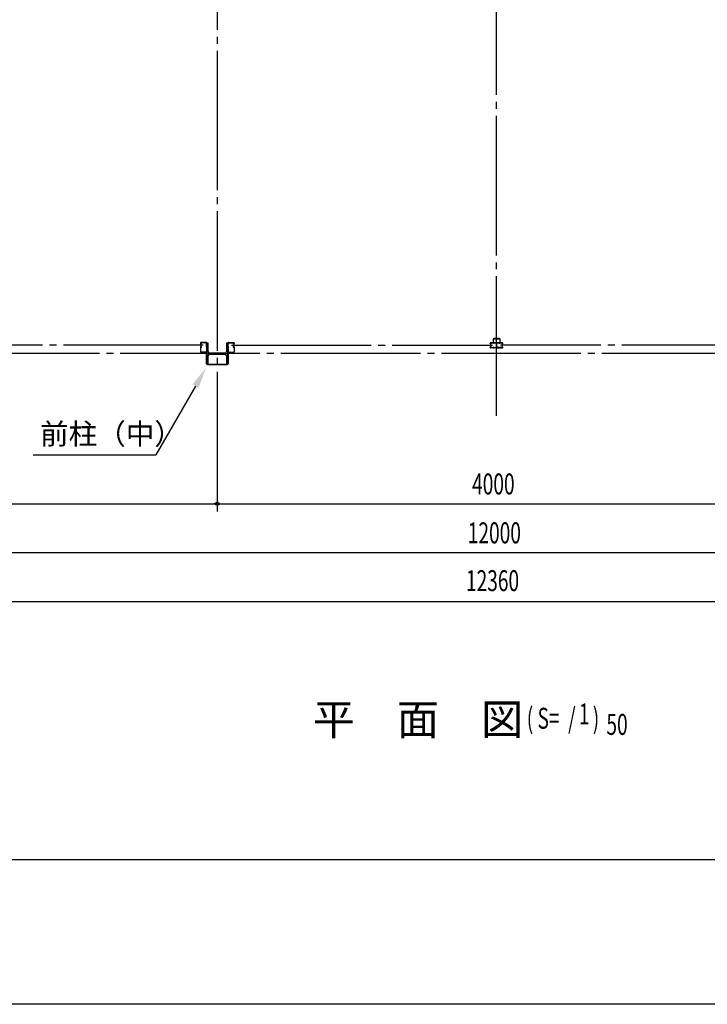
# Model space of a CAD drawing. Extents: x 1667 to 41127, y 644 to 28700.
# Drawn here: x 6343 to 11269, y 1018 to 8071 of the extents above; entities that cross this region are included whole.
import ezdxf

# ---------------------------------------------------------------- set-up
doc = ezdxf.new("R2010")
doc.units = 0
doc.header["$LTSCALE"] = 50
doc.header["$MEASUREMENT"] = 0
doc.linetypes.add('1PL-20', pattern=[23, 20, -1, 1, -1])
doc.layers.get('0').update_dxf_attribs({"linetype": 'CONTINUOUS'})
for name, color, linetype in [('CENTER', 6, '1PL-20'), ('COVER', 3, 'CONTINUOUS'), ('HIKIDASHI', 6, 'CONTINUOUS'), ('RAIL', 3, 'CONTINUOUS'), ('SUNPOU', 4, 'CONTINUOUS'), ('WAKUSEN-01', 50, 'CONTINUOUS'), ('シャッタ-レ-ル', 3, 'CONTINUOUS')]:
    doc.layers.add(name, color=color, linetype=linetype)
doc.styles.add('00', font='ROMANS', dxfattribs={"width": 0.666667, "bigfont": 'BIGFONT'})
doc.styles.get("Standard").update_dxf_attribs({"font": 'SIMPLEX', "width": 0.67, "height": 180, "bigfont": 'BIGFONT'})

msp = doc.modelspace()

# ---------------------------------------------------------------- linework, layer by layer
for p, q in [((7683.6, 5753.6), (7683.6, 5603.6)), ((7693.6, 5753.6), (7683.6, 5753.6)), ((7693.6, 5693.1), (7693.6, 5753.6)), ((7823.6, 5753.6), (7823.6, 5693.1)), ((7833.6, 5753.6), (7823.6, 5753.6)), ((7833.6, 5603.6), (7833.6, 5753.6)), ((7693.6, 5603.6), (7693.6, 5664.1)), ((7812.6, 5682.1), (7704.6, 5682.1)), ((7704.6, 5675.1), (7812.6, 5675.1)), ((7823.6, 5664.1), (7823.6, 5603.6)), ((7683.6, 5603.6), (7693.6, 5603.6)), ((7823.6, 5603.6), (7833.6, 5603.6))]:
    msp.add_line(p, q)
for centre, start, end in [((7704.6, 5693.1), 180, 270), ((7704.6, 5664.1), 90, 180), ((7812.6, 5693.1), 270, 0), ((7812.6, 5664.1), 0, 90)]:
    msp.add_arc(centre, 11, start, end)
at = {"layer": 'CENTER'}
for p, q in [((7758.6, 4548.6), (7758.6, 16253.6)), ((9758.6, 5232.6), (9758.6, 16253.6)), ((7656.4, 5738.6), (5788.1, 5738.6)), ((7860.7, 5738.6), (9729, 5738.6)), ((11656.4, 5738.6), (9788.1, 5738.6)), ((17263.6, 5678.6), (3024.3, 5678.6))]:
    msp.add_line(p, q, dxfattribs=at)
at = {"layer": 'COVER'}
for p, q in [((7681.6, 5606.2), (7681.6, 5682.6)), ((7681.6, 5682.6), (7682.2, 5682.6)), ((7682.2, 5682.6), (7682.2, 5606.2)), ((7835, 5606.2), (7835, 5682.6)), ((7835, 5682.6), (7835.6, 5682.6)), ((7835.6, 5682.6), (7835.6, 5606.2)), ((7687.2, 5601.2), (7830, 5601.2)), ((7830, 5600.6), (7687.2, 5600.6))]:
    msp.add_line(p, q, dxfattribs=at)
for centre, radius, start, end in [((7687.2, 5606.2), 5.6, 180, 270), ((7687.2, 5606.2), 5, 180, 270), ((7830, 5606.2), 5, 270, 0), ((7830, 5606.2), 5.6, 270, 0)]:
    msp.add_arc(centre, radius, start, end, dxfattribs=at)
at = {"layer": 'HIKIDASHI'}
for p in [(7602.9, 5446.6), (6438.7, 4953.6)]:
    msp.add_line(p, (7318.3, 4953.6), dxfattribs=at)
msp.add_solid([(7581.3, 5459.1), (7624.6, 5434.1), (7677.9, 5576.6)], dxfattribs=at)
at = {"layer": 'RAIL'}
for p, q in [((9778.9, 5786.9), (9738.9, 5786.9)), ((9738.9, 5784.6), (9778.9, 5784.6)), ((9713.7, 5751.4), (9713.7, 5753.9)), ((9713.7, 5723.4), (9713.7, 5725.9)), ((9714.9, 5753.9), (9714.9, 5751.4)), ((9714.9, 5725.9), (9714.9, 5723.4)), ((9716.7, 5756.9), (9733.2, 5756.9)), ((9733.2, 5755.7), (9716.7, 5755.7)), ((9716.7, 5749.6), (9717.9, 5749.6)), ((9717.9, 5748.4), (9716.7, 5748.4)), ((9716.7, 5728.9), (9717.9, 5728.9)), ((9717.9, 5727.7), (9716.7, 5727.7)), ((9716.7, 5721.6), (9733.2, 5721.6)), ((9733.2, 5720.4), (9716.7, 5720.4)), ((9717.6, 5751.8), (9718.4, 5752.7)), ((9718.5, 5751), (9717.6, 5751.8)), ((9717.6, 5725.4), (9718.5, 5726.3)), ((9718.4, 5724.6), (9717.6, 5725.4)), ((9718.4, 5752.7), (9719.3, 5751.8)), ((9719.3, 5725.5), (9718.4, 5724.6)), ((9733.9, 5781.9), (9733.9, 5756.9)), ((9733.9, 5756.9), (9736.2, 5756.9)), ((9736.2, 5756.9), (9736.2, 5781.9)), ((9736.4, 5755.7), (9739, 5755.7)), ((9739, 5754.5), (9736.4, 5754.5)), ((9736.4, 5722.8), (9739, 5722.8)), ((9739, 5721.6), (9736.4, 5721.6)), ((9742.2, 5756.9), (9756.2, 5756.9)), ((9756.2, 5755.7), (9742.2, 5755.7)), ((9742.2, 5721.6), (9755.2, 5721.6)), ((9755.2, 5720.4), (9742.2, 5720.4)), ((9757.4, 5729.1), (9757.4, 5746.4)), ((9758.2, 5723.4), (9758.2, 5723.4)), ((9758.6, 5746.4), (9758.6, 5729.1)), ((9758.6, 5746.4), (9758.6, 5729.1)), ((9758.9, 5723.4), (9758.9, 5723.4)), ((9759.8, 5729.1), (9759.8, 5746.4)), ((9774.9, 5756.9), (9760.9, 5756.9)), ((9760.9, 5755.7), (9774.9, 5755.7)), ((9774.9, 5721.6), (9761.9, 5721.6)), ((9761.9, 5720.4), (9774.9, 5720.4)), ((9780.7, 5755.7), (9778.1, 5755.7)), ((9778.1, 5754.5), (9780.7, 5754.5)), ((9780.7, 5722.8), (9778.1, 5722.8)), ((9778.1, 5721.6), (9780.7, 5721.6)), ((9781.6, 5781.9), (9781.6, 5756.9)), ((9781.6, 5756.9), (9783.9, 5756.9)), ((9783.9, 5756.9), (9783.9, 5781.9)), ((9800.4, 5756.9), (9783.9, 5756.9)), ((9783.9, 5755.7), (9800.4, 5755.7)), ((9800.4, 5721.6), (9783.9, 5721.6)), ((9783.9, 5720.4), (9800.4, 5720.4)), ((9798.7, 5752.7), (9797.8, 5751.8)), ((9797.8, 5725.5), (9798.7, 5724.6)), ((9799.5, 5751.8), (9798.7, 5752.7)), ((9798.7, 5751), (9799.5, 5751.8)), ((9799.5, 5725.4), (9798.7, 5726.3)), ((9798.7, 5724.6), (9799.5, 5725.4)), ((9800.4, 5749.6), (9799.2, 5749.6)), ((9799.2, 5748.4), (9800.4, 5748.4)), ((9800.4, 5728.9), (9799.2, 5728.9)), ((9799.2, 5727.7), (9800.4, 5727.7)), ((9802.2, 5753.9), (9802.2, 5751.4)), ((9802.2, 5725.9), (9802.2, 5723.4)), ((9803.4, 5751.4), (9803.4, 5753.9)), ((9803.4, 5723.4), (9803.4, 5725.9))]:
    msp.add_line(p, q, dxfattribs=at)
for centre, radius, start, end in [((9738.9, 5781.9), 5, 90, 180), ((9738.9, 5781.9), 2.7, 90, 180), ((9778.9, 5781.9), 5, 0, 90), ((9778.9, 5781.9), 2.7, 0, 90), ((9716.7, 5753.9), 3, 90, 180), ((9716.7, 5751.4), 3, 180, 270), ((9716.7, 5725.9), 3, 90, 180), ((9716.7, 5723.4), 3, 180, 270), ((9716.7, 5753.9), 1.8, 90, 180), ((9716.7, 5751.4), 1.8, 180, 270), ((9716.7, 5725.9), 1.8, 90, 180), ((9716.7, 5723.4), 1.8, 180, 270), ((9717.9, 5750.4), 2, 270, 45), ((9717.9, 5750.4), 0.8, 270, 45), ((9717.9, 5726.9), 2, 315, 90), ((9717.9, 5726.9), 0.8, 315, 90), ((9733.2, 5753.9), 3, 48.59038, 90), ((9733.2, 5753.9), 1.8, 48.59038, 90), ((9733.2, 5723.4), 1.8, 270, 311.40962), ((9733.2, 5723.4), 3, 270, 311.40962), ((9736.4, 5757.5), 3, 228.59038, 270), ((9736.4, 5719.8), 3, 90, 131.40962), ((9736.4, 5757.5), 1.8, 228.59038, 270), ((9736.4, 5719.8), 1.8, 90, 131.40962), ((9739, 5757.5), 1.8, 270, 311.40962), ((9739, 5757.5), 3, 270, 311.40962), ((9739, 5719.8), 3, 48.59038, 90), ((9739, 5719.8), 1.8, 48.59038, 90), ((9742.2, 5753.9), 3, 90, 131.40962), ((9742.2, 5723.4), 3, 228.59038, 270), ((9742.2, 5753.9), 1.8, 90, 131.40962), ((9742.2, 5723.4), 1.8, 228.59038, 270), ((9755.2, 5723.4), 1.8, 270, 0), ((9755.2, 5723.4), 3, 270, 0), ((9756.2, 5753.9), 3, 326.44269, 90), ((9756.2, 5753.9), 1.8, 326.44269, 90), ((9761.2, 5750.6), 4.2, 146.44269, 205.84193), ((9761.2, 5723.4), 4.2, 146.44269, 180), ((9755.8, 5748), 1.8, 341.42665, 25.84193), ((9760.4, 5746.4), 3, 161.42665, 180), ((9760.4, 5729.1), 3, 180, 210.16484), ((9756.2, 5726.7), 1.8, 326.44269, 30.16484), ((9760.9, 5753.9), 3, 90, 213.55731), ((9760.9, 5726.7), 3, 149.83516, 213.55731), ((9761.2, 5750.6), 3, 146.44269, 205.84193), ((9761.2, 5723.4), 3, 146.44269, 180), ((9761.3, 5748), 3, 154.15807, 198.57335), ((9756.8, 5729.1), 1.8, 329.83516, 360), ((9755.9, 5750.6), 3, 334.15807, 33.55731), ((9755.9, 5723.4), 3, 0, 33.55731), ((9755.8, 5748), 3, 341.42665, 25.84193), ((9756.8, 5746.4), 1.8, 0, 18.57335), ((9760.4, 5746.4), 1.8, 161.42665, 180), ((9760.4, 5729.1), 1.8, 180, 210.16484), ((9756.2, 5726.7), 3, 326.44269, 30.16484), ((9761.9, 5723.4), 3, 180, 270), ((9760.9, 5753.9), 1.8, 90, 213.55731), ((9760.9, 5726.7), 1.8, 149.83516, 213.55731), ((9755.9, 5750.6), 4.2, 334.15807, 33.55731), ((9756.8, 5729.1), 3, 329.83516, 0), ((9755.9, 5723.4), 4.2, 0, 33.55731), ((9761.3, 5748), 1.8, 154.15807, 198.57335), ((9756.8, 5746.4), 3, 0, 18.57335), ((9761.9, 5723.4), 1.8, 180, 270), ((9774.9, 5753.9), 3, 48.59038, 90), ((9774.9, 5753.9), 1.8, 48.59038, 90), ((9774.9, 5723.4), 1.8, 270, 311.40962), ((9774.9, 5723.4), 3, 270, 311.40962), ((9778.1, 5757.5), 3, 228.59038, 270), ((9778.1, 5719.8), 3, 90, 131.40962), ((9778.1, 5757.5), 1.8, 228.59038, 270), ((9778.1, 5719.8), 1.8, 90, 131.40962), ((9780.7, 5757.5), 1.8, 270, 311.40962), ((9780.7, 5757.5), 3, 270, 311.40962), ((9780.7, 5719.8), 3, 48.59038, 90), ((9780.7, 5719.8), 1.8, 48.59038, 90), ((9783.9, 5753.9), 3, 90, 131.40962), ((9783.9, 5723.4), 3, 228.59038, 270), ((9783.9, 5753.9), 1.8, 90, 131.40962), ((9783.9, 5723.4), 1.8, 228.59038, 270), ((9799.2, 5750.4), 2, 135, 270), ((9799.2, 5726.9), 2, 90, 225), ((9799.2, 5750.4), 0.8, 135, 270), ((9799.2, 5726.9), 0.8, 90, 225), ((9800.4, 5753.9), 3, 0, 90), ((9800.4, 5753.9), 1.8, 0, 90), ((9800.4, 5751.4), 3, 270, 0), ((9800.4, 5751.4), 1.8, 270, 360), ((9800.4, 5725.9), 3, 0, 90), ((9800.4, 5725.9), 1.8, 0, 90), ((9800.4, 5723.4), 1.8, 270, 360), ((9800.4, 5723.4), 3, 270, 0)]:
    msp.add_arc(centre, radius, start, end, dxfattribs=at)
at = {"layer": 'SUNPOU'}
for p, q in [((3758.6, 4603.6), (15758.6, 4603.6)), ((7746.1, 4603.6), (7733.6, 4603.6)), ((7771.1, 4603.6), (7783.6, 4603.6)), ((3578.6, 4253.6), (15938.6, 4253.6)), ((3578.6, 3903.6), (15938.6, 3903.6))]:
    msp.add_line(p, q, dxfattribs=at)
msp.add_circle((7758.6, 4603.6), 12.5, dxfattribs=at)
msp.add_circle((7758.6, 4603.6), 12.5, dxfattribs=at)
for start, end in [(0, 180), (0, 180), (180, 0), (180, 0)]:
    msp.add_arc((7758.6, 4603.6), 6.25, start, end, dxfattribs=at)
at = {"layer": 'WAKUSEN-01'}
for p, q in [((41127.5, 2052.5), (1667.5, 2052.5)), ((41127.5, 2052.5), (1667.5, 2052.5)), ((41127.5, 1017.5), (1667.5, 1017.5))]:
    msp.add_line(p, q, dxfattribs=at)
at = {"layer": 'シャッタ-レ-ル'}
for p, q in [((7638, 5754.6), (7638, 5751.6)), ((7638, 5725.6), (7638, 5692.1)), ((7638.5, 5749.6), (7638.5, 5749.6)), ((7638.5, 5727.7), (7638.5, 5727.7)), ((7638.6, 5749.6), (7638.6, 5749.6)), ((7638.6, 5727.7), (7638.6, 5727.7)), ((7639, 5754.6), (7639, 5751.6)), ((7639, 5725.6), (7639, 5692.1)), ((7639.9, 5755.5), (7640.9, 5754.2)), ((7639.9, 5721.8), (7640.9, 5723.1)), ((7640.8, 5747.1), (7640.4, 5747.2)), ((7641, 5747.9), (7640.5, 5748)), ((7641, 5729.4), (7640.5, 5729.3)), ((7640.9, 5754.2), (7641.1, 5754.1)), ((7640.9, 5752.1), (7641.8, 5750.7)), ((7640.9, 5725.1), (7641.8, 5726.6)), ((7640.9, 5723.1), (7641.1, 5723.2)), ((7641, 5753.4), (7641.3, 5753.6)), ((7641, 5749.6), (7642.2, 5749.6)), ((7641, 5748.6), (7642.2, 5748.6)), ((7642.2, 5748.6), (7641, 5748.6)), ((7641, 5728.6), (7642.2, 5728.6)), ((7641, 5727.6), (7642.2, 5727.6)), ((7641, 5723.9), (7641.3, 5723.7)), ((7679.5, 5758.1), (7641.5, 5758.1)), ((7679.5, 5757.1), (7641.5, 5757.1)), ((7641.5, 5752.7), (7642.5, 5753.8)), ((7642.5, 5751.1), (7641.5, 5752.7)), ((7641.6, 5747.9), (7641.5, 5748.6)), ((7641.6, 5729.4), (7641.5, 5728.7)), ((7642.5, 5726.2), (7641.5, 5724.6)), ((7641.5, 5724.6), (7642.5, 5723.5)), ((7642.4, 5748.1), (7641.6, 5748.7)), ((7642.4, 5729.2), (7641.6, 5728.6)), ((7642.4, 5752.9), (7641.8, 5752.1)), ((7641.8, 5752.1), (7642.7, 5751.5)), ((7641.8, 5725.2), (7642.7, 5725.8)), ((7642.4, 5724.4), (7641.8, 5725.2)), ((7642.2, 5754.6), (7643, 5754.4)), ((7642.2, 5722.7), (7643, 5722.8)), ((7642.4, 5752.9), (7643.3, 5752.3)), ((7642.4, 5724.4), (7643.3, 5725)), ((7642.8, 5748.3), (7643.8, 5749)), ((7642.8, 5729), (7643.8, 5728.3)), ((7643.3, 5747.7), (7645, 5748.9)), ((7643.3, 5729.6), (7645, 5728.4)), ((7643.8, 5749), (7643.9, 5749.7)), ((7643.8, 5728.3), (7643.9, 5727.6)), ((7644, 5749.8), (7644.5, 5749.5)), ((7644, 5727.5), (7644.5, 5727.7)), ((7682, 5730.1), (7682, 5747.2)), ((7682, 5722.2), (7682, 5692.1)), ((7683, 5730.1), (7683, 5747.2)), ((7683, 5692.1), (7683, 5722.2)), ((7834.2, 5730.1), (7834.2, 5747.2)), ((7834.2, 5692.1), (7834.2, 5722.2)), ((7835.1, 5722.2), (7835.2, 5692.1)), ((7835.2, 5730.1), (7835.2, 5747.2)), ((7837.6, 5758.1), (7875.7, 5758.1)), ((7837.6, 5757.1), (7875.7, 5757.1)), ((7873.8, 5747.7), (7872.1, 5748.9)), ((7873.8, 5729.6), (7872.1, 5728.4)), ((7873.1, 5749.8), (7872.6, 5749.5)), ((7873.1, 5727.5), (7872.6, 5727.7)), ((7873.4, 5749), (7873.3, 5749.7)), ((7873.4, 5728.3), (7873.3, 5727.6)), ((7874.3, 5748.3), (7873.4, 5749)), ((7874.3, 5729), (7873.4, 5728.3)), ((7874.7, 5752.9), (7873.8, 5752.3)), ((7874.7, 5724.4), (7873.8, 5725)), ((7874.9, 5754.6), (7874.2, 5754.4)), ((7874.9, 5722.7), (7874.2, 5722.8)), ((7875.3, 5752.1), (7874.4, 5751.5)), ((7875.3, 5725.2), (7874.4, 5725.8)), ((7875.6, 5752.7), (7874.6, 5753.8)), ((7875.6, 5724.6), (7874.6, 5723.5)), ((7874.7, 5752.9), (7875.3, 5752.1)), ((7874.7, 5751.1), (7875.6, 5752.7)), ((7874.7, 5748.1), (7875.5, 5748.7)), ((7874.7, 5729.2), (7875.5, 5728.6)), ((7874.7, 5726.2), (7875.6, 5724.6)), ((7874.7, 5724.4), (7875.3, 5725.2)), ((7876.2, 5749.6), (7875, 5749.6)), ((7875, 5748.6), (7876.2, 5748.6)), ((7876.2, 5748.6), (7875, 5748.6)), ((7876.2, 5728.6), (7875, 5728.6)), ((7876.2, 5727.6), (7875, 5727.6)), ((7876.2, 5752.1), (7875.4, 5750.7)), ((7876.2, 5725.1), (7875.4, 5726.6)), ((7875.6, 5747.9), (7875.7, 5748.6)), ((7875.6, 5729.4), (7875.7, 5728.7)), ((7876.1, 5753.4), (7875.8, 5753.6)), ((7876.1, 5723.9), (7875.8, 5723.7)), ((7876.2, 5754.2), (7876, 5754.1)), ((7876.2, 5723.1), (7876, 5723.2)), ((7877.2, 5755.5), (7876.2, 5754.2)), ((7876.2, 5747.9), (7876.6, 5748)), ((7876.2, 5729.4), (7876.6, 5729.3)), ((7877.2, 5721.8), (7876.2, 5723.1)), ((7876.3, 5747.1), (7876.8, 5747.2)), ((7878.2, 5754.6), (7878.2, 5751.6)), ((7878.2, 5725.6), (7878.2, 5692.1)), ((7878.5, 5749.6), (7878.5, 5749.6)), ((7878.5, 5727.7), (7878.5, 5727.7)), ((7878.7, 5749.6), (7878.6, 5749.6)), ((7878.7, 5727.7), (7878.6, 5727.7)), ((7879.2, 5754.6), (7879.2, 5751.6)), ((7879.2, 5725.6), (7879.2, 5692.1)), ((7679.5, 5689.6), (7641.5, 5689.6)), ((7679.5, 5688.6), (7641.5, 5688.6)), ((7643, 5687.6), (7643, 5688.6)), ((7683, 5688.6), (7643, 5688.6)), ((7645, 5685.6), (7675.5, 5685.6)), ((7680, 5681.1), (7680, 5650.6)), ((7683, 5648.6), (7682, 5648.6)), ((7683, 5688.6), (7683, 5648.6)), ((7834.2, 5688.6), (7834.2, 5648.6)), ((7834.2, 5688.6), (7874.2, 5688.6)), ((7834.2, 5648.6), (7835.2, 5648.6)), ((7837.2, 5681.1), (7837.2, 5650.6)), ((7837.7, 5689.6), (7875.7, 5689.6)), ((7837.7, 5688.6), (7875.7, 5688.6)), ((7872.2, 5685.6), (7841.7, 5685.6)), ((7874.2, 5687.6), (7874.2, 5688.6))]:
    msp.add_line(p, q, dxfattribs=at)
for centre, radius, start, end in [((7641.5, 5754.6), 3.5, 89.99958, 180), ((7641, 5751.6), 3, 180, 269.99956), ((7641, 5725.6), 3, 89.99958, 180), ((7638.5, 5749.4), 0.2, 90.83987, 185.82859), ((7640.8, 5749.6), 2.5, 185.82851, 260.83998), ((7640.8, 5727.7), 2.5, 99.16001, 174.17148), ((7638.5, 5727.9), 0.2, 174.17139, 269.16011), ((7640.9, 5750.4), 2.5, 199.20913, 202.53873), ((7640.9, 5726.9), 2.5, 157.46125, 160.79086), ((7640.9, 5750.4), 2.5, 202.53873, 260.83998), ((7640.9, 5726.9), 2.5, 99.16001, 157.46125), ((7641.5, 5754.6), 2.5, 89.99958, 180), ((7641, 5751.6), 2, 180, 269.99956), ((7641, 5725.6), 2, 89.99958, 180), ((7640.1, 5755.6), 0.213, 36.88278, 215.85888), ((7640.1, 5721.7), 0.213, 144.1411, 323.1172), ((7642.7, 5757.5), 3, 216.88276, 260.83993), ((7642.7, 5719.8), 3, 99.16006, 143.11723), ((7641.7, 5752.7), 1, 135.84002, 210.83966), ((7641.7, 5724.6), 1, 149.16033, 224.15997), ((7641.4, 5750.3), 3.3, 260.83997, 305.83997), ((7641.4, 5750.3), 2.5, 260.83997, 274.46207), ((7641.4, 5726.9), 2.5, 85.53792, 99.16001), ((7641.1, 5753.8), 0.3, 315.84002, 80.84), ((7641.1, 5723.5), 0.3, 279.15999, 44.15997), ((7641.6, 5748.6), 0.1, 49.21099, 185.87671), ((7641.6, 5728.7), 0.1, 174.12328, 310.789), ((7642.1, 5750.8), 0.4, 206.11547, 30.7863), ((7642.1, 5726.4), 0.4, 329.21368, 153.88452), ((7642.2, 5750.6), 2, 269.99956, 54.80888), ((7642.2, 5750.6), 1, 269.99956, 54.71003), ((7642.2, 5726.6), 2, 305.16579, 89.64296), ((7642.2, 5726.6), 1, 305.32731, 89.58269), ((7641.4, 5750.3), 2.5, 294.33429, 305.83999), ((7641.4, 5726.9), 2.5, 54.15999, 65.66569), ((7640.1, 5749.7), 4.7, 20.83991, 58.84), ((7640.1, 5727.6), 4.7, 301.15999, 339.16008), ((7640.1, 5749.7), 5.5, 20.83994, 58.84), ((7640.1, 5727.6), 5.5, 301.15999, 339.16005), ((7644, 5749.7), 0.1, 66.8035, 170.84001), ((7644, 5727.6), 0.1, 189.15998, 293.19649), ((7642, 5750.4), 2.7, 340.3913, 20.83999), ((7642, 5726.8), 2.7, 339.15999, 19.60869), ((7644.5, 5749.5), 0.8, 305.83999, 340.39127), ((7644.5, 5727.7), 0.8, 19.60872, 54.15999), ((7642, 5750.4), 3.5, 340.3913, 20.83999), ((7642, 5726.8), 3.5, 339.15999, 19.60869), ((7682.4, 5751.1), 3.2, 118.9048, 250.5289), ((7682.4, 5726.1), 3.2, 109.47151, 251.01713), ((7679.5, 5754.6), 3.5, 16.90893, 89.96951), ((7679.5, 5754.6), 2.5, 16.90893, 89.964), ((7682.4, 5751.1), 2.2, 118.9048, 250.52876), ((7682.4, 5726.1), 2.2, 109.47123, 250.52833), ((7681.8, 5752.2), 2, 105.86219, 118.9048), ((7681, 5755.1), 1, 285.86217, 16.90893), ((7681.8, 5752.2), 1, 105.86219, 118.9048), ((7681, 5747.2), 1, 359.99989, 70.52893), ((7681, 5730.1), 1, 289.47149, 359.99989), ((7681, 5722.2), 1, 359.93195, 71.01715), ((7681, 5755.1), 2, 285.86217, 16.90893), ((7681, 5747.2), 2, 360, 70.52878), ((7681, 5730.1), 2, 289.4712, 360), ((7681, 5722.2), 2, 359.9999, 70.52835), ((7836.2, 5755.1), 2, 163.09107, 254.13783), ((7836.2, 5747.2), 2, 109.47122, 180), ((7836.2, 5730.1), 2, 180, 250.5288), ((7836.2, 5722.2), 2, 109.47165, 180.0001), ((7837.6, 5754.6), 3.5, 90.03049, 163.09107), ((7836.1, 5722.2), 1, 108.98285, 180.06805), ((7837.6, 5754.6), 2.5, 90.036, 163.09107), ((7836.2, 5755.1), 1, 163.09107, 254.13783), ((7836.2, 5747.2), 1, 109.47107, 180.00011), ((7836.2, 5730.1), 1, 180.00011, 250.52851), ((7834.8, 5751.1), 2.2, 289.47124, 61.0952), ((7834.8, 5726.1), 2.2, 289.47167, 70.52877), ((7835.3, 5752.2), 1, 61.0952, 74.13781), ((7834.8, 5751.1), 3.2, 289.4711, 61.0952), ((7834.8, 5726.1), 3.2, 288.98287, 70.52849), ((7835.3, 5752.2), 2, 61.0952, 74.13781), ((7875.2, 5750.4), 3.5, 159.16001, 199.6087), ((7875.2, 5726.8), 3.5, 160.39131, 200.84001), ((7877, 5749.7), 5.5, 121.16, 159.16006), ((7872.6, 5749.5), 0.8, 199.60873, 234.16001), ((7872.6, 5727.7), 0.8, 125.84001, 160.39128), ((7877, 5727.6), 5.5, 200.83995, 238.84001), ((7875.2, 5750.4), 2.7, 159.16001, 199.6087), ((7875.2, 5726.8), 2.7, 160.39131, 200.84001), ((7877, 5749.7), 4.7, 121.16, 159.16009), ((7877, 5727.6), 4.7, 200.83992, 238.84001), ((7875, 5750.6), 2, 125.19112, 270.00044), ((7875, 5726.6), 2, 90.35704, 234.83421), ((7873.2, 5749.7), 0.1, 9.15999, 113.1965), ((7873.2, 5727.6), 0.1, 246.80351, 350.84002), ((7875.8, 5750.3), 3.3, 234.16003, 279.16003), ((7875, 5750.6), 1, 125.28997, 270.00044), ((7875, 5726.6), 1, 90.41731, 234.67269), ((7875.8, 5750.3), 2.5, 234.16001, 245.66571), ((7875.8, 5726.9), 2.5, 114.33431, 125.84001), ((7875, 5750.8), 0.4, 149.2137, 333.88453), ((7875, 5726.4), 0.4, 26.11548, 210.78632), ((7874.4, 5757.5), 3, 279.16007, 323.11724), ((7874.4, 5719.8), 3, 36.88277, 80.83994), ((7875.6, 5748.6), 0.1, 354.12329, 130.78901), ((7875.6, 5728.7), 0.1, 229.211, 5.87672), ((7875.8, 5750.3), 2.5, 265.53793, 279.16003), ((7875.8, 5726.9), 2.5, 80.83999, 94.46208), ((7875.7, 5754.6), 3.5, 0, 90.00042), ((7875.7, 5754.6), 2.5, 0, 90.00042), ((7876, 5753.8), 0.3, 99.16, 224.15998), ((7876, 5723.5), 0.3, 135.84003, 260.84001), ((7875.4, 5752.7), 1, 329.16034, 44.15998), ((7875.4, 5724.6), 1, 315.84003, 30.83967), ((7876.2, 5751.6), 3, 270.00044, 0), ((7876.2, 5751.6), 2, 270.00044, 0), ((7876.2, 5725.6), 3, 0, 90.00042), ((7876.2, 5725.6), 2, 0, 90.00042), ((7876.2, 5750.4), 2.5, 279.16002, 337.46127), ((7876.2, 5726.9), 2.5, 22.53875, 80.83999), ((7877, 5755.6), 0.213, 324.14112, 143.11722), ((7876.4, 5749.6), 2.5, 279.16002, 354.17149), ((7876.4, 5727.7), 2.5, 5.82852, 80.83999), ((7877, 5721.7), 0.213, 216.8828, 35.8589), ((7876.2, 5750.4), 2.5, 337.46127, 340.79087), ((7876.2, 5726.9), 2.5, 19.20914, 22.53875), ((7878.7, 5749.4), 0.2, 354.17141, 89.16013), ((7878.7, 5727.9), 0.2, 270.83989, 5.82861), ((7641.5, 5692.1), 3.5, 180, 269.99956), ((7641.5, 5692.1), 2.5, 180, 269.99956), ((7645, 5687.6), 2, 180, 269.99999), ((7675.5, 5681.1), 4.5, 360, 90), ((7679.5, 5692.1), 2.5, 269.99956, 359.93195), ((7679.5, 5692.1), 3.5, 269.99956, 359.9999), ((7682, 5650.6), 2, 180, 269.99999), ((7837.7, 5692.1), 3.5, 180.0001, 270.00044), ((7837.7, 5692.1), 2.5, 180.06805, 270.00044), ((7835.2, 5650.6), 2, 270.00001, 0), ((7841.7, 5681.1), 4.5, 90, 180), ((7872.2, 5687.6), 2, 270.00001, 0), ((7875.7, 5692.1), 3.5, 270.00044, 0), ((7875.7, 5692.1), 2.5, 270.00044, 0)]:
    msp.add_arc(centre, radius, start, end, dxfattribs=at)

# ---------------------------------------------------------------- texts
at = {"layer": 'HIKIDASHI'}
for s, height, p in [('前柱（中）', 150, (6488.7, 5028.6)), ('平\u3000面\u3000図', 220.91, (8442.5, 2947.8))]:
    msp.add_text(s, height=height, dxfattribs=at).set_placement(p)
at = {"layer": 'HIKIDASHI', "style": '00', "width": 0.67}
for s, p in [('( S=  /    )', (9975, 2991.7)), ('1', (10348.7, 3022.8)), ('50', (10545.9, 2947.8))]:
    msp.add_text(s, height=150, dxfattribs=at).set_placement(p)
at = {"layer": 'SUNPOU', "width": 0.67}
for s, p in [('4000', (9583.7, 4670.1)), ('12000', (9552.9, 4319.8)), ('12360', (9539.8, 3977.3))]:
    msp.add_text(s, height=150, dxfattribs=at).set_placement(p)

doc.saveas('drawing.dxf')
